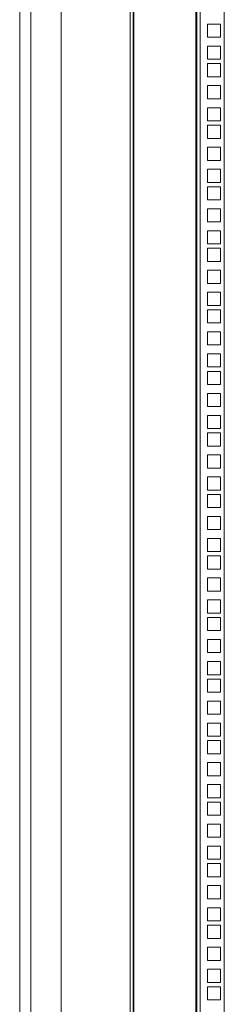
# Model space of a CAD drawing. Units: millimetres. Extents: x 63 to 8701, y 73 to 6222.
# Drawn here: x 5243 to 5391, y 2548 to 3260 of the extents above; entities that cross this region are included whole.
import ezdxf

# ---------------------------------------------------------------- set-up
doc = ezdxf.new("R2010")
doc.units = ezdxf.units.MM
doc.header["$LTSCALE"] = 5
doc.layers.get('0').update_dxf_attribs({"color": 1})

msp = doc.modelspace()

# ---------------------------------------------------------------- linework, layer by layer
at = {"color": 7, "linetype": 'Continuous', "lineweight": 18}
for p, q in [((5242.54, 1980.21), (5242.54, 4045.21)), ((5250.54, 2013.21), (5250.54, 4012.21)), ((5272.54, 4012.21), (5272.54, 2019.31)), ((5322.54, 3931.06), (5322.54, 2027.71)), ((5324.54, 3931.06), (5324.54, 2027.71)), ((5325.14, 2028.31), (5325.14, 3930.46)), ((5369.94, 3930.46), (5369.94, 2028.31)), ((5370.54, 2027.71), (5370.54, 3931.06)), ((5373.14, 3931.06), (5373.14, 2027.71)), ((5390.54, 3931.06), (5390.54, 2027.71)), ((5378.29, 3256.41), (5387.79, 3256.41)), ((5378.29, 3246.91), (5378.29, 3256.41)), ((5387.79, 3256.41), (5387.79, 3246.91)), ((5387.79, 3246.91), (5378.29, 3246.91)), ((5378.29, 3231.01), (5378.29, 3240.51)), ((5378.29, 3240.51), (5387.79, 3240.51)), ((5387.79, 3240.51), (5387.79, 3231.01)), ((5387.79, 3231.01), (5378.29, 3231.01)), ((5378.29, 3218.36), (5378.29, 3227.86)), ((5378.29, 3227.86), (5387.79, 3227.86)), ((5387.79, 3227.86), (5387.79, 3218.36)), ((5387.79, 3218.36), (5378.29, 3218.36)), ((5378.29, 3202.46), (5378.29, 3211.96)), ((5378.29, 3211.96), (5387.79, 3211.96)), ((5387.79, 3211.96), (5387.79, 3202.46)), ((5387.79, 3202.46), (5378.29, 3202.46)), ((5378.29, 3186.56), (5378.29, 3196.06)), ((5378.29, 3196.06), (5387.79, 3196.06)), ((5387.79, 3196.06), (5387.79, 3186.56)), ((5387.79, 3186.56), (5378.29, 3186.56)), ((5378.29, 3173.91), (5378.29, 3183.41)), ((5378.29, 3183.41), (5387.79, 3183.41)), ((5387.79, 3183.41), (5387.79, 3173.91)), ((5387.79, 3173.91), (5378.29, 3173.91)), ((5378.29, 3158.01), (5378.29, 3167.51)), ((5378.29, 3167.51), (5387.79, 3167.51)), ((5387.79, 3167.51), (5387.79, 3158.01)), ((5387.79, 3158.01), (5378.29, 3158.01)), ((5378.29, 3142.11), (5378.29, 3151.61)), ((5378.29, 3151.61), (5387.79, 3151.61)), ((5387.79, 3151.61), (5387.79, 3142.11)), ((5387.79, 3142.11), (5378.29, 3142.11)), ((5378.29, 3138.96), (5387.79, 3138.96)), ((5378.29, 3129.46), (5378.29, 3138.96)), ((5387.79, 3138.96), (5387.79, 3129.46)), ((5387.79, 3129.46), (5378.29, 3129.46)), ((5378.29, 3113.56), (5378.29, 3123.06)), ((5378.29, 3123.06), (5387.79, 3123.06)), ((5387.79, 3123.06), (5387.79, 3113.56)), ((5387.79, 3113.56), (5378.29, 3113.56)), ((5378.29, 3097.66), (5378.29, 3107.16)), ((5378.29, 3107.16), (5387.79, 3107.16)), ((5387.79, 3107.16), (5387.79, 3097.66)), ((5387.79, 3097.66), (5378.29, 3097.66)), ((5378.29, 3085.01), (5378.29, 3094.51)), ((5378.29, 3094.51), (5387.79, 3094.51)), ((5387.79, 3094.51), (5387.79, 3085.01)), ((5387.79, 3085.01), (5378.29, 3085.01)), ((5378.29, 3069.11), (5378.29, 3078.61)), ((5378.29, 3078.61), (5387.79, 3078.61)), ((5387.79, 3078.61), (5387.79, 3069.11)), ((5387.79, 3069.11), (5378.29, 3069.11)), ((5378.29, 3053.21), (5378.29, 3062.71)), ((5378.29, 3062.71), (5387.79, 3062.71)), ((5387.79, 3062.71), (5387.79, 3053.21)), ((5387.79, 3053.21), (5378.29, 3053.21)), ((5378.29, 3040.56), (5378.29, 3050.06)), ((5378.29, 3050.06), (5387.79, 3050.06)), ((5387.79, 3050.06), (5387.79, 3040.56)), ((5387.79, 3040.56), (5378.29, 3040.56)), ((5378.29, 3024.66), (5378.29, 3034.16)), ((5378.29, 3034.16), (5387.79, 3034.16)), ((5387.79, 3034.16), (5387.79, 3024.66)), ((5387.79, 3024.66), (5378.29, 3024.66)), ((5378.29, 3008.76), (5378.29, 3018.26)), ((5378.29, 3018.26), (5387.79, 3018.26)), ((5387.79, 3018.26), (5387.79, 3008.76)), ((5387.79, 3008.76), (5378.29, 3008.76)), ((5378.29, 2996.11), (5378.29, 3005.61)), ((5378.29, 3005.61), (5387.79, 3005.61)), ((5387.79, 3005.61), (5387.79, 2996.11)), ((5387.79, 2996.11), (5378.29, 2996.11)), ((5378.29, 2980.21), (5378.29, 2989.71)), ((5378.29, 2989.71), (5387.79, 2989.71)), ((5387.79, 2989.71), (5387.79, 2980.21)), ((5387.79, 2980.21), (5378.29, 2980.21)), ((5378.29, 2964.31), (5378.29, 2973.81)), ((5378.29, 2973.81), (5387.79, 2973.81)), ((5387.79, 2973.81), (5387.79, 2964.31)), ((5387.79, 2964.31), (5378.29, 2964.31)), ((5378.29, 2951.66), (5378.29, 2961.16)), ((5378.29, 2961.16), (5387.79, 2961.16)), ((5387.79, 2961.16), (5387.79, 2951.66)), ((5387.79, 2951.66), (5378.29, 2951.66)), ((5378.29, 2935.76), (5378.29, 2945.26)), ((5378.29, 2945.26), (5387.79, 2945.26)), ((5387.79, 2945.26), (5387.79, 2935.76)), ((5387.79, 2935.76), (5378.29, 2935.76)), ((5378.29, 2919.86), (5378.29, 2929.36)), ((5378.29, 2929.36), (5387.79, 2929.36)), ((5387.79, 2929.36), (5387.79, 2919.86)), ((5387.79, 2919.86), (5378.29, 2919.86)), ((5378.29, 2907.21), (5378.29, 2916.71)), ((5378.29, 2916.71), (5387.79, 2916.71)), ((5387.79, 2916.71), (5387.79, 2907.21)), ((5387.79, 2907.21), (5378.29, 2907.21)), ((5378.29, 2891.31), (5378.29, 2900.81)), ((5378.29, 2900.81), (5387.79, 2900.81)), ((5387.79, 2900.81), (5387.79, 2891.31)), ((5387.79, 2891.31), (5378.29, 2891.31)), ((5378.29, 2875.41), (5378.29, 2884.91)), ((5378.29, 2884.91), (5387.79, 2884.91)), ((5387.79, 2884.91), (5387.79, 2875.41)), ((5387.79, 2875.41), (5378.29, 2875.41)), ((5378.29, 2862.76), (5378.29, 2872.26)), ((5378.29, 2872.26), (5387.79, 2872.26)), ((5387.79, 2872.26), (5387.79, 2862.76)), ((5387.79, 2862.76), (5378.29, 2862.76)), ((5378.29, 2846.86), (5378.29, 2856.36)), ((5378.29, 2856.36), (5387.79, 2856.36)), ((5387.79, 2856.36), (5387.79, 2846.86)), ((5387.79, 2846.86), (5378.29, 2846.86)), ((5378.29, 2830.96), (5378.29, 2840.46)), ((5378.29, 2840.46), (5387.79, 2840.46)), ((5387.79, 2840.46), (5387.79, 2830.96)), ((5387.79, 2830.96), (5378.29, 2830.96)), ((5378.29, 2818.31), (5378.29, 2827.81)), ((5378.29, 2827.81), (5387.79, 2827.81)), ((5387.79, 2827.81), (5387.79, 2818.31)), ((5387.79, 2818.31), (5378.29, 2818.31)), ((5378.29, 2802.41), (5378.29, 2811.91)), ((5378.29, 2811.91), (5387.79, 2811.91)), ((5387.79, 2811.91), (5387.79, 2802.41)), ((5387.79, 2802.41), (5378.29, 2802.41)), ((5378.29, 2786.51), (5378.29, 2796.01)), ((5378.29, 2796.01), (5387.79, 2796.01)), ((5387.79, 2796.01), (5387.79, 2786.51)), ((5387.79, 2786.51), (5378.29, 2786.51)), ((5378.29, 2773.86), (5378.29, 2783.36)), ((5378.29, 2783.36), (5387.79, 2783.36)), ((5387.79, 2783.36), (5387.79, 2773.86)), ((5387.79, 2773.86), (5378.29, 2773.86)), ((5378.29, 2757.96), (5378.29, 2767.46)), ((5378.29, 2767.46), (5387.79, 2767.46)), ((5387.79, 2767.46), (5387.79, 2757.96)), ((5387.79, 2757.96), (5378.29, 2757.96)), ((5378.29, 2742.06), (5378.29, 2751.56)), ((5378.29, 2751.56), (5387.79, 2751.56)), ((5387.79, 2751.56), (5387.79, 2742.06)), ((5387.79, 2742.06), (5378.29, 2742.06)), ((5378.29, 2729.41), (5378.29, 2738.91)), ((5378.29, 2738.91), (5387.79, 2738.91)), ((5387.79, 2738.91), (5387.79, 2729.41)), ((5387.79, 2729.41), (5378.29, 2729.41)), ((5378.29, 2713.51), (5378.29, 2723.01)), ((5378.29, 2723.01), (5387.79, 2723.01)), ((5387.79, 2723.01), (5387.79, 2713.51)), ((5387.79, 2713.51), (5378.29, 2713.51)), ((5378.29, 2697.61), (5378.29, 2707.11)), ((5378.29, 2707.11), (5387.79, 2707.11)), ((5387.79, 2707.11), (5387.79, 2697.61)), ((5387.79, 2697.61), (5378.29, 2697.61)), ((5378.29, 2684.96), (5378.29, 2694.46)), ((5378.29, 2694.46), (5387.79, 2694.46)), ((5387.79, 2694.46), (5387.79, 2684.96)), ((5387.79, 2684.96), (5378.29, 2684.96)), ((5378.29, 2669.06), (5378.29, 2678.56)), ((5378.29, 2678.56), (5387.79, 2678.56)), ((5387.79, 2678.56), (5387.79, 2669.06)), ((5387.79, 2669.06), (5378.29, 2669.06)), ((5378.29, 2653.16), (5378.29, 2662.66)), ((5378.29, 2662.66), (5387.79, 2662.66)), ((5387.79, 2662.66), (5387.79, 2653.16)), ((5387.79, 2653.16), (5378.29, 2653.16)), ((5378.29, 2640.51), (5378.29, 2650.01)), ((5378.29, 2650.01), (5387.79, 2650.01)), ((5387.79, 2650.01), (5387.79, 2640.51)), ((5387.79, 2640.51), (5378.29, 2640.51)), ((5378.29, 2624.61), (5378.29, 2634.11)), ((5378.29, 2634.11), (5387.79, 2634.11)), ((5387.79, 2634.11), (5387.79, 2624.61)), ((5387.79, 2624.61), (5378.29, 2624.61)), ((5378.29, 2608.71), (5378.29, 2618.21)), ((5378.29, 2618.21), (5387.79, 2618.21)), ((5387.79, 2618.21), (5387.79, 2608.71)), ((5387.79, 2608.71), (5378.29, 2608.71)), ((5378.29, 2596.06), (5378.29, 2605.56)), ((5378.29, 2605.56), (5387.79, 2605.56)), ((5387.79, 2605.56), (5387.79, 2596.06)), ((5387.79, 2596.06), (5378.29, 2596.06)), ((5378.29, 2580.16), (5378.29, 2589.66)), ((5378.29, 2589.66), (5387.79, 2589.66)), ((5387.79, 2589.66), (5387.79, 2580.16)), ((5387.79, 2580.16), (5378.29, 2580.16)), ((5378.29, 2564.26), (5378.29, 2573.76)), ((5378.29, 2573.76), (5387.79, 2573.76)), ((5387.79, 2573.76), (5387.79, 2564.26)), ((5387.79, 2564.26), (5378.29, 2564.26)), ((5378.29, 2551.61), (5378.29, 2561.11)), ((5378.29, 2561.11), (5387.79, 2561.11)), ((5387.79, 2561.11), (5387.79, 2551.61)), ((5387.79, 2551.61), (5378.29, 2551.61))]:
    msp.add_line(p, q, dxfattribs=at)

doc.saveas('drawing.dxf')
